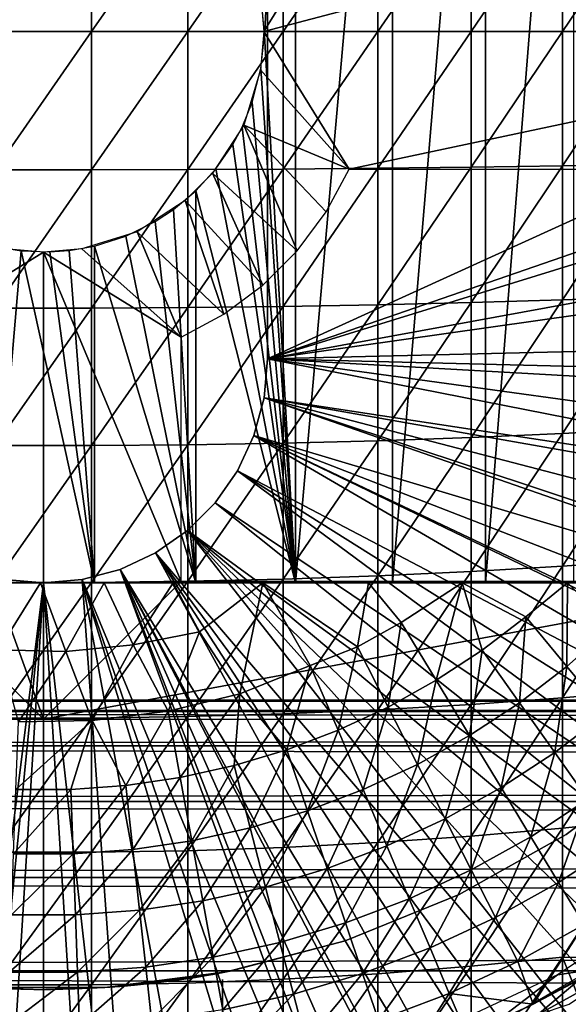
# Model space of a CAD drawing. Extents: x 0 to 448, y 0 to 1000.
# Drawn here: x 74 to 82, y 80 to 94 of the extents above; entities that cross this region are included whole.
import ezdxf

# ---------------------------------------------------------------- set-up
doc = ezdxf.new("R2010")
doc.units = 0
doc.header["$MEASUREMENT"] = 0

msp = doc.modelspace()

# ---------------------------------------------------------------- linework, layer by layer
for points in [[(77.62384, 102, 333.606995), (77.174973, 93.939857, 333.493622), (77.130867, 94.472847, 333.483185)], [(77.62384, 102, 333.606995), (77.62384, 86, 333.606995), (77.174973, 93.939857, 333.493622)], [(79.029648, 102, 334.068512), (79.029648, 86, 334.068512), (77.62384, 86, 333.606995)], [(79.029648, 102, 334.068512), (77.62384, 86, 333.606995), (77.62384, 102, 333.606995)], [(80.378899, 102, 334.675812), (80.378899, 86, 334.675812), (79.029648, 86, 334.068512)], [(80.378899, 102, 334.675812), (79.029648, 86, 334.068512), (79.029648, 102, 334.068512)], [(81.656517, 102, 335.422211), (81.656517, 86, 335.422211), (80.378899, 86, 334.675812)], [(81.656517, 102, 335.422211), (80.378899, 86, 334.675812), (80.378899, 102, 334.675812)], [(77.216003, 98.75, 281.06369), (77.216003, 98.75, 276.06369), (77.216003, 89.25, 281.06369)], [(77.216003, 89.25, 281.06369), (77.216003, 98.75, 276.06369), (77.216003, 89.25, 276.06369)], [(77.216003, 98.75, 276.06369), (90.926979, 95.500992, 276.06369), (77.216003, 89.25, 276.06369)], [(73.267181, 96.008202, 365.064789), (73.267181, 94, 365.109589), (74.664833, 96.008202, 365.064789)], [(74.664833, 96.008202, 365.064789), (73.267181, 94, 365.109589), (74.664833, 94, 365.109589)], [(74.664833, 96.008202, 365.064789), (74.664833, 94, 365.109589), (76.059639, 96.004242, 364.976105)], [(76.059639, 96.004242, 364.976105), (74.664833, 94, 365.109589), (76.059639, 94, 365.020905)], [(76.059639, 96.004242, 364.976105), (76.059639, 94, 365.020905), (77.446007, 95.996338, 364.799194)], [(77.446007, 95.996338, 364.799194), (76.059639, 94, 365.020905), (77.446007, 94, 364.843811)], [(77.117378, 94.555679, 345.120697), (77.166008, 94, 345.120697), (78.401001, 96, 345.120697)], [(78.401001, 96, 345.120697), (77.166008, 94, 345.120697), (84.782661, 96, 345.120697)], [(84.782661, 96, 345.120697), (77.166008, 94, 345.120697), (87.822411, 94, 345.120697)], [(77.446007, 95.996338, 364.799194), (77.446007, 94, 364.843811), (78.818352, 95.984512, 364.534607)], [(78.818352, 95.984512, 364.534607), (77.446007, 94, 364.843811), (78.818352, 94, 364.578888)], [(78.818352, 95.984512, 364.534607), (78.818352, 94, 364.578888), (80.171089, 95.968826, 364.183594)], [(80.171089, 95.968826, 364.183594), (78.818352, 94, 364.578888), (80.171089, 94, 364.227509)], [(80.171089, 95.968826, 364.183594), (80.171089, 94, 364.227509), (81.498787, 95.949341, 363.747406)], [(81.498787, 95.949341, 363.747406), (80.171089, 94, 364.227509), (81.498787, 94, 363.790894)], [(81.498787, 95.949341, 363.747406), (81.498787, 94, 363.790894), (82.796082, 95.926132, 363.227905)], [(82.796082, 95.926132, 363.227905), (81.498787, 94, 363.790894), (82.796082, 94, 363.270905)], [(77.216003, 89.25, 276.06369), (90.926979, 95.500992, 276.06369), (90.966003, 94, 276.06369)], [(73.267181, 94, 365.109589), (73.267181, 91.991798, 365.064789), (74.664833, 94, 365.109589)], [(74.664833, 94, 365.109589), (73.267181, 91.991798, 365.064789), (74.664833, 91.991798, 365.064789)], [(74.664833, 94, 365.109589), (74.664833, 91.991798, 365.064789), (76.059639, 94, 365.020905)], [(76.059639, 94, 365.020905), (74.664833, 91.991798, 365.064789), (76.059639, 91.995758, 364.976105)], [(76.059639, 94, 365.020905), (76.059639, 91.995758, 364.976105), (77.446007, 94, 364.843811)], [(77.446007, 94, 364.843811), (76.059639, 91.995758, 364.976105), (77.446007, 92.00367, 364.799194)], [(77.166008, 94, 345.120697), (77.117378, 93.444328, 345.120697), (78.401001, 92, 345.120697)], [(77.62384, 86, 333.606995), (77.120903, 93.464607, 333.480804), (77.174973, 93.939857, 333.493622)], [(77.166008, 94, 345.120697), (78.401001, 92, 345.120697), (87.822411, 94, 345.120697)], [(77.216003, 89.25, 276.06369), (90.966003, 94, 276.06369), (90.961639, 93.49688, 276.06369)], [(77.446007, 94, 364.843811), (77.446007, 92.00367, 364.799194), (78.818352, 94, 364.578888)], [(78.818352, 94, 364.578888), (77.446007, 92.00367, 364.799194), (78.818352, 92.015488, 364.534607)], [(87.822411, 94, 345.120697), (78.401001, 92, 345.120697), (84.782661, 92, 345.120697)], [(78.818352, 94, 364.578888), (78.818352, 92.015488, 364.534607), (80.171089, 94, 364.227509)], [(80.171089, 94, 364.227509), (78.818352, 92.015488, 364.534607), (80.171089, 92.031174, 364.183594)], [(80.171089, 94, 364.227509), (80.171089, 92.031174, 364.183594), (81.498787, 94, 363.790894)], [(81.498787, 94, 363.790894), (80.171089, 92.031174, 364.183594), (81.498787, 92.050659, 363.747406)], [(81.498787, 94, 363.790894), (81.498787, 92.050659, 363.747406), (82.796082, 94, 363.270905)], [(82.796082, 94, 363.270905), (81.498787, 92.050659, 363.747406), (82.796082, 92.073883, 363.227905)], [(78.401001, 92, 345.120697), (77.117378, 93.444328, 345.120697), (76.875679, 92.63958, 345.120697)], [(76.995453, 92.969223, 333.452393), (77.120903, 93.464607, 333.480804), (77.62384, 86, 333.606995)], [(90.878159, 91.751968, 276.06369), (77.216003, 89.25, 276.06369), (90.961639, 93.49688, 276.06369)], [(76.995453, 92.969223, 333.452393), (77.62384, 86, 333.606995), (76.849617, 92.612671, 333.420898)], [(77.645821, 90.817528, 345.120697), (76.875679, 92.63958, 345.120697), (76.417343, 91.943077, 345.120697)], [(76.849617, 92.612671, 333.420898), (77.62384, 86, 333.606995), (76.713173, 92.358948, 333.392914)], [(78.401001, 92, 345.120697), (76.875679, 92.63958, 345.120697), (78.066261, 91.381401, 345.120697)], [(78.066261, 91.381401, 345.120697), (76.875679, 92.63958, 345.120697), (77.645821, 90.817528, 345.120697)], [(77.62384, 86, 333.606995), (76.468781, 92.005981, 333.346191), (76.713173, 92.358948, 333.392914)], [(76.059639, 91.995758, 364.976105), (76.059639, 89.995522, 364.841888), (77.446007, 92.00367, 364.799194)], [(77.446007, 92.00367, 364.799194), (76.059639, 89.995522, 364.841888), (77.446007, 90.011322, 364.665497)], [(77.62384, 86, 333.606995), (76.177177, 91.686836, 333.296387), (76.468781, 92.005981, 333.346191)], [(77.446007, 92.00367, 364.799194), (77.446007, 90.011322, 364.665497), (78.818352, 92.015488, 364.534607)], [(78.818352, 92.015488, 364.534607), (77.446007, 90.011322, 364.665497), (78.818352, 90.034927, 364.401794)], [(78.818352, 92.015488, 364.534607), (78.818352, 90.034927, 364.401794), (80.171089, 92.031174, 364.183594)], [(80.171089, 92.031174, 364.183594), (78.818352, 90.034927, 364.401794), (80.171089, 90.066269, 364.051788)], [(80.171089, 92.031174, 364.183594), (80.171089, 90.066269, 364.051788), (81.498787, 92.050659, 363.747406)], [(81.498787, 92.050659, 363.747406), (80.171089, 90.066269, 364.051788), (81.498787, 90.105209, 363.616913)], [(81.498787, 92.050659, 363.747406), (81.498787, 90.105209, 363.616913), (82.796082, 92.073883, 363.227905)], [(82.796082, 92.073883, 363.227905), (81.498787, 90.105209, 363.616913), (82.796082, 90.151588, 363.098907)], [(73.267181, 91.991798, 365.064789), (73.267181, 89.987602, 364.930298), (74.664833, 91.991798, 365.064789)], [(74.664833, 91.991798, 365.064789), (73.267181, 89.987602, 364.930298), (74.664833, 89.987602, 364.930298)], [(74.664833, 91.991798, 365.064789), (74.664833, 89.987602, 364.930298), (76.059639, 91.995758, 364.976105)], [(76.059639, 91.995758, 364.976105), (74.664833, 89.987602, 364.930298), (76.059639, 89.995522, 364.841888)], [(77.148468, 90.320183, 345.120697), (76.417343, 91.943077, 345.120697), (76.022919, 91.54866, 345.120697)], [(77.645821, 90.817528, 345.120697), (76.417343, 91.943077, 345.120697), (77.148468, 90.320183, 345.120697)], [(90.827469, 91.180901, 276.06369), (77.216003, 89.25, 276.06369), (90.878159, 91.751968, 276.06369)], [(76.177177, 86, 333.296387), (75.853569, 91.416, 333.248596), (76.177177, 91.686836, 333.296387)], [(76.177177, 86, 333.296387), (76.177177, 91.686836, 333.296387), (77.62384, 86, 333.606995)], [(76.58461, 89.899742, 345.120697), (76.022919, 91.54866, 345.120697), (75.32798, 91.091568, 345.120697)], [(77.148468, 90.320183, 345.120697), (76.022919, 91.54866, 345.120697), (76.58461, 89.899742, 345.120697)], [(75.588837, 91.242027, 333.215088), (75.853569, 91.416, 333.248596), (76.177177, 86, 333.296387)], [(76.177177, 86, 333.296387), (75.159218, 91.030777, 333.171692), (75.588837, 91.242027, 333.215088)], [(90.827469, 91.180901, 276.06369), (90.620369, 89.568573, 276.06369), (77.216003, 89.25, 276.06369)], [(75.966003, 89.56501, 345.120697), (75.32798, 91.091568, 345.120697), (74.521683, 90.848618, 345.120697)], [(76.177177, 86, 333.296387), (74.705818, 90.886688, 333.140289), (75.159218, 91.030777, 333.171692)], [(76.58461, 89.899742, 345.120697), (75.32798, 91.091568, 345.120697), (75.966003, 89.56501, 345.120697)], [(73.226181, 86, 333.140289), (73.226181, 90.886688, 333.140289), (73.640968, 90.816551, 333.124512)], [(74.705818, 86, 333.140289), (74.337753, 90.821671, 333.125702), (74.705818, 90.886688, 333.140289)], [(74.705818, 86, 333.140289), (74.705818, 90.886688, 333.140289), (76.177177, 86, 333.296387)], [(73.966011, 90.800003, 345.120697), (73.410332, 90.848618, 345.120697), (71.966011, 89.56501, 345.120697)], [(73.966011, 90.800003, 345.120697), (71.966011, 89.56501, 345.120697), (73.966011, 84.019981, 345.120697)], [(73.226181, 86, 333.140289), (73.640968, 90.816551, 333.124512), (74.705818, 86, 333.140289)], [(74.705818, 86, 333.140289), (73.640968, 90.816551, 333.124512), (74.05835, 90.801331, 333.121002)], [(74.521683, 90.848618, 345.120697), (73.966011, 90.800003, 345.120697), (75.966003, 89.56501, 345.120697)], [(75.966003, 89.56501, 345.120697), (73.966011, 90.800003, 345.120697), (75.966003, 86.019981, 345.120697)], [(75.966003, 86.019981, 345.120697), (73.966011, 90.800003, 345.120697), (73.966011, 84.019981, 345.120697)], [(74.05835, 90.801331, 333.121002), (74.337753, 90.821671, 333.125702), (74.705818, 86, 333.140289)], [(81.498787, 90.105209, 363.616913), (81.498787, 88.167526, 363.399689), (82.796082, 90.151588, 363.098907)], [(82.796082, 90.151588, 363.098907), (81.498787, 88.167526, 363.399689), (82.796082, 88.236977, 362.884308)], [(76.059639, 89.995522, 364.841888), (76.059639, 88.003258, 364.618591), (77.446007, 90.011322, 364.665497)], [(77.446007, 90.011322, 364.665497), (76.059639, 88.003258, 364.618591), (77.446007, 88.026909, 364.443115)], [(77.446007, 90.011322, 364.665497), (77.446007, 88.026909, 364.443115), (78.818352, 90.034927, 364.401794)], [(78.818352, 90.034927, 364.401794), (77.446007, 88.026909, 364.443115), (78.818352, 88.062279, 364.180695)], [(78.818352, 90.034927, 364.401794), (78.818352, 88.062279, 364.180695), (80.171089, 90.066269, 364.051788)], [(80.171089, 90.066269, 364.051788), (78.818352, 88.062279, 364.180695), (80.171089, 88.109207, 363.832397)], [(80.171089, 90.066269, 364.051788), (80.171089, 88.109207, 363.832397), (81.498787, 90.105209, 363.616913)], [(81.498787, 90.105209, 363.616913), (80.171089, 88.109207, 363.832397), (81.498787, 88.167526, 363.399689)], [(73.267181, 89.987602, 364.930298), (73.267181, 87.991409, 364.706604), (74.664833, 89.987602, 364.930298)], [(74.664833, 89.987602, 364.930298), (73.267181, 87.991409, 364.706604), (74.664833, 87.991409, 364.706604)], [(74.664833, 89.987602, 364.930298), (74.664833, 87.991409, 364.706604), (76.059639, 89.995522, 364.841888)], [(76.059639, 89.995522, 364.841888), (74.664833, 87.991409, 364.706604), (76.059639, 88.003258, 364.618591)], [(73.966011, 84.019981, 345.120697), (71.966011, 89.56501, 345.120697), (71.966011, 86.019981, 345.120697)], [(77.216003, 89.25, 276.06369), (90.620369, 89.568573, 276.06369), (90.50959, 88.919197, 276.06369)], [(77.166634, 88.685638, 276.06369), (77.166634, 88.685638, 281.06369), (77.216003, 89.25, 276.06369)], [(77.216003, 89.25, 276.06369), (77.166634, 88.685638, 281.06369), (77.216003, 89.25, 281.06369)], [(77.216003, 89.25, 276.06369), (90.015129, 86.732841, 276.06369), (77.166634, 88.685638, 276.06369)], [(90.430412, 88.50457, 276.06369), (90.20118, 87.460892, 276.06369), (77.216003, 89.25, 276.06369)], [(77.216003, 89.25, 276.06369), (90.20118, 87.460892, 276.06369), (90.015129, 86.732841, 276.06369)], [(77.216003, 89.25, 276.06369), (90.50959, 88.919197, 276.06369), (90.430412, 88.50457, 276.06369)], [(77.019997, 88.138443, 276.06369), (77.019997, 88.138443, 281.06369), (77.166634, 88.685638, 276.06369)], [(77.166634, 88.685638, 276.06369), (77.019997, 88.138443, 281.06369), (77.166634, 88.685638, 281.06369)], [(77.166634, 88.685638, 276.06369), (89.288551, 84.465637, 276.06369), (77.019997, 88.138443, 276.06369)], [(77.166634, 88.685638, 276.06369), (90.015129, 86.732841, 276.06369), (89.933739, 86.438919, 276.06369)], [(77.166634, 88.685638, 276.06369), (89.933739, 86.438919, 276.06369), (89.629173, 85.440041, 276.06369)], [(89.629173, 85.440041, 276.06369), (89.353989, 84.643333, 276.06369), (77.166634, 88.685638, 276.06369)], [(77.166634, 88.685638, 276.06369), (89.353989, 84.643333, 276.06369), (89.288551, 84.465637, 276.06369)], [(80.171089, 88.109207, 363.832397), (80.171089, 86.163902, 363.525909), (81.498787, 88.167526, 363.399689)], [(81.498787, 88.167526, 363.399689), (80.171089, 86.163902, 363.525909), (81.498787, 86.24147, 363.096191)], [(81.498787, 88.167526, 363.399689), (81.498787, 86.24147, 363.096191), (82.796082, 88.236977, 362.884308)], [(82.796082, 88.236977, 362.884308), (81.498787, 86.24147, 363.096191), (82.796082, 86.333862, 362.584412)], [(74.664833, 87.991409, 364.706604), (74.664833, 86.007187, 364.39389), (76.059639, 88.003258, 364.618591)], [(76.059639, 88.003258, 364.618591), (74.664833, 86.007187, 364.39389), (76.059639, 86.022949, 364.30661)], [(76.059639, 88.003258, 364.618591), (76.059639, 86.022949, 364.30661), (77.446007, 88.026909, 364.443115)], [(77.446007, 88.026909, 364.443115), (76.059639, 86.022949, 364.30661), (77.446007, 86.05442, 364.132294)], [(76.780586, 87.625, 276.06369), (76.780586, 87.625, 281.06369), (77.019997, 88.138443, 276.06369)], [(77.019997, 88.138443, 276.06369), (76.780586, 87.625, 281.06369), (77.019997, 88.138443, 281.06369)], [(77.019997, 88.138443, 276.06369), (88.06102, 81.703171, 276.06369), (76.780586, 87.625, 276.06369)], [(77.019997, 88.138443, 276.06369), (89.288551, 84.465637, 276.06369), (88.912933, 83.517097, 276.06369)], [(77.019997, 88.138443, 276.06369), (88.912933, 83.517097, 276.06369), (88.538811, 82.671562, 276.06369)], [(88.538811, 82.671562, 276.06369), (88.503387, 82.59581, 276.06369), (77.019997, 88.138443, 276.06369)], [(77.019997, 88.138443, 276.06369), (88.503387, 82.59581, 276.06369), (88.06102, 81.703171, 276.06369)], [(77.446007, 88.026909, 364.443115), (77.446007, 86.05442, 364.132294), (78.818352, 88.062279, 364.180695)], [(78.818352, 88.062279, 364.180695), (77.446007, 86.05442, 364.132294), (78.818352, 86.101471, 363.871704)], [(78.818352, 88.062279, 364.180695), (78.818352, 86.101471, 363.871704), (80.171089, 88.109207, 363.832397)], [(80.171089, 88.109207, 363.832397), (78.818352, 86.101471, 363.871704), (80.171089, 86.163902, 363.525909)], [(73.267181, 87.991409, 364.706604), (73.267181, 86.007187, 364.39389), (74.664833, 87.991409, 364.706604)], [(74.664833, 87.991409, 364.706604), (73.267181, 86.007187, 364.39389), (74.664833, 86.007187, 364.39389)], [(76.45565, 87.160942, 276.06369), (76.45565, 87.160942, 281.06369), (76.780586, 87.625, 276.06369)], [(76.780586, 87.625, 276.06369), (76.45565, 87.160942, 281.06369), (76.780586, 87.625, 281.06369)], [(76.780586, 87.625, 276.06369), (87.082001, 80.009338, 276.06369), (76.45565, 87.160942, 276.06369)], [(76.780586, 87.625, 276.06369), (88.06102, 81.703171, 276.06369), (87.584579, 80.836617, 276.06369)], [(76.780586, 87.625, 276.06369), (87.584579, 80.836617, 276.06369), (87.082001, 80.009338, 276.06369)], [(76.055061, 86.760361, 276.06369), (76.055061, 86.760361, 281.06369), (76.45565, 87.160942, 276.06369)], [(76.45565, 87.160942, 276.06369), (76.055061, 86.760361, 281.06369), (76.45565, 87.160942, 281.06369)], [(76.45565, 87.160942, 276.06369), (86.507347, 79.153954, 276.06369), (76.055061, 86.760361, 276.06369)], [(76.45565, 87.160942, 276.06369), (87.082001, 80.009338, 276.06369), (86.507347, 79.153954, 276.06369)], [(75.591003, 86.435417, 276.06369), (75.591003, 86.435417, 281.06369), (76.055061, 86.760361, 276.06369)], [(76.055061, 86.760361, 276.06369), (75.591003, 86.435417, 281.06369), (76.055061, 86.760361, 281.06369)], [(84.178726, 76.41581, 276.06369), (75.591003, 86.435417, 276.06369), (76.055061, 86.760361, 276.06369)], [(76.055061, 86.760361, 276.06369), (86.507347, 79.153954, 276.06369), (85.984467, 78.446701, 276.06369)], [(76.055061, 86.760361, 276.06369), (85.984467, 78.446701, 276.06369), (85.43795, 77.77002, 276.06369)], [(84.178726, 76.41581, 276.06369), (76.055061, 86.760361, 276.06369), (84.77697, 77.02636, 276.06369)], [(84.77697, 77.02636, 276.06369), (76.055061, 86.760361, 276.06369), (85.43795, 77.77002, 276.06369)], [(75.07756, 86.195999, 276.06369), (75.07756, 86.195999, 281.06369), (75.591003, 86.435417, 276.06369)], [(75.591003, 86.435417, 276.06369), (75.07756, 86.195999, 281.06369), (75.591003, 86.435417, 281.06369)], [(75.591003, 86.435417, 276.06369), (82.066429, 74.656921, 276.06369), (75.07756, 86.195999, 276.06369)], [(83.468109, 75.759399, 276.06369), (75.591003, 86.435417, 276.06369), (84.178726, 76.41581, 276.06369)], [(83.468109, 75.759399, 276.06369), (82.847893, 75.241928, 276.06369), (75.591003, 86.435417, 276.06369)], [(75.591003, 86.435417, 276.06369), (82.847893, 75.241928, 276.06369), (82.066429, 74.656921, 276.06369)], [(81.498787, 86.24147, 363.096191), (81.498787, 84.330879, 362.707001), (82.796082, 86.333862, 362.584412)], [(82.796082, 86.333862, 362.584412), (81.498787, 84.330879, 362.707001), (82.796082, 84.446007, 362.19989)], [(74.530357, 86.04937, 276.06369), (74.530357, 86.04937, 281.06369), (75.07756, 86.195999, 276.06369)], [(75.07756, 86.195999, 276.06369), (74.530357, 86.04937, 281.06369), (75.07756, 86.195999, 281.06369)], [(75.07756, 86.195999, 276.06369), (79.808647, 73.335869, 276.06369), (74.530357, 86.04937, 276.06369)], [(75.07756, 86.195999, 276.06369), (82.066429, 74.656921, 276.06369), (81.459579, 74.250351, 276.06369)], [(75.07756, 86.195999, 276.06369), (81.459579, 74.250351, 276.06369), (81.333473, 74.17083, 276.06369)], [(81.333473, 74.17083, 276.06369), (80.580521, 73.730011, 276.06369), (75.07756, 86.195999, 276.06369)], [(75.07756, 86.195999, 276.06369), (80.580521, 73.730011, 276.06369), (80.025543, 73.44091, 276.06369)], [(75.07756, 86.195999, 276.06369), (80.025543, 73.44091, 276.06369), (79.808647, 73.335869, 276.06369)], [(78.818352, 86.101471, 363.871704), (78.818352, 84.156403, 363.475494), (80.171089, 86.163902, 363.525909)], [(80.171089, 86.163902, 363.525909), (78.818352, 84.156403, 363.475494), (80.171089, 84.2342, 363.132812)], [(80.171089, 86.163902, 363.525909), (80.171089, 84.2342, 363.132812), (81.498787, 86.24147, 363.096191)], [(81.498787, 86.24147, 363.096191), (80.171089, 84.2342, 363.132812), (81.498787, 84.330879, 362.707001)], [(73.966011, 84.019981, 345.120697), (71.966011, 86.019981, 345.120697), (61.716961, 84.019981, 345.120697)], [(73.966011, 86, 276.06369), (72.228889, 72.11367, 276.06369), (73.401642, 86.04937, 276.06369)], [(73.267181, 86.007187, 364.39389), (73.267181, 84.038902, 363.993011), (74.664833, 86.007187, 364.39389)], [(74.664833, 86.007187, 364.39389), (73.267181, 84.038902, 363.993011), (74.664833, 84.038902, 363.993011)], [(73.401642, 86.04937, 276.06369), (73.401642, 86.04937, 281.06369), (73.966011, 86, 276.06369)], [(73.966011, 86, 276.06369), (73.401642, 86.04937, 281.06369), (73.966011, 86, 281.06369)], [(73.966011, 86, 276.06369), (73.966011, 86, 281.06369), (74.530357, 86.04937, 276.06369)], [(74.530357, 86.04937, 276.06369), (73.966011, 86, 281.06369), (74.530357, 86.04937, 281.06369)], [(74.530357, 86.04937, 276.06369), (75.52932, 72.091972, 276.06369), (73.966011, 86, 276.06369)], [(75.966003, 86.019981, 345.120697), (73.966011, 84.019981, 345.120697), (84.782661, 86.019981, 345.120697)], [(84.782661, 86.019981, 345.120697), (73.966011, 84.019981, 345.120697), (86.21505, 84.019981, 345.120697)], [(74.530357, 86.04937, 276.06369), (79.808647, 73.335869, 276.06369), (79.018951, 72.989769, 276.06369)], [(79.018951, 72.989769, 276.06369), (78.554993, 72.812263, 276.06369), (74.530357, 86.04937, 276.06369)], [(74.530357, 86.04937, 276.06369), (78.554993, 72.812263, 276.06369), (77.054657, 72.362892, 276.06369)], [(74.530357, 86.04937, 276.06369), (77.054657, 72.362892, 276.06369), (75.52932, 72.091972, 276.06369)], [(74.664833, 86.007187, 364.39389), (74.664833, 84.038902, 363.993011), (76.059639, 86.022949, 364.30661)], [(76.059639, 86.022949, 364.30661), (74.664833, 84.038902, 363.993011), (76.059639, 84.058548, 363.906494)], [(76.059639, 86.022949, 364.30661), (76.059639, 84.058548, 363.906494), (77.446007, 86.05442, 364.132294)], [(77.446007, 86.05442, 364.132294), (76.059639, 84.058548, 363.906494), (77.446007, 84.097771, 363.733704)], [(77.446007, 86.05442, 364.132294), (77.446007, 84.097771, 363.733704), (78.818352, 86.101471, 363.871704)], [(78.818352, 86.101471, 363.871704), (77.446007, 84.097771, 363.733704), (78.818352, 84.156403, 363.475494)], [(73.966011, 86, 276.06369), (72.576569, 72.072571, 276.06369), (72.228889, 72.11367, 276.06369)], [(73.091751, 72.028648, 276.06369), (72.576569, 72.072571, 276.06369), (73.966011, 86, 276.06369)], [(73.086456, 86, 330.463104), (73.226181, 86, 333.140289), (73.923309, 86, 330.435608)], [(73.31369, 85.027832, 330.958496), (73.086456, 86, 330.463104), (73.923309, 86, 330.435608)], [(73.966011, 86, 276.06369), (73.966011, 72, 276.06369), (73.091751, 72.028648, 276.06369)], [(73.923309, 86, 330.435608), (73.226181, 86, 333.140289), (74.705818, 86, 333.140289)], [(73.31369, 85.027832, 330.958496), (73.923309, 86, 330.435608), (74.292587, 85.00415, 330.958496)], [(74.705818, 86, 333.140289), (74.845551, 86, 330.463104), (73.923309, 86, 330.435608)], [(74.292587, 85.00415, 330.958496), (73.923309, 86, 330.435608), (74.845551, 86, 330.463104)], [(73.966011, 86, 276.06369), (75.52932, 72.091972, 276.06369), (74.840263, 72.028648, 276.06369)], [(73.966011, 86, 276.06369), (74.840263, 72.028648, 276.06369), (73.966011, 72, 276.06369)], [(74.292587, 85.00415, 330.958496), (74.845551, 86, 330.463104), (75.267181, 85.098747, 330.958496)], [(75.846207, 86, 330.539795), (74.845551, 86, 330.463104), (74.705818, 86, 333.140289)], [(76.177177, 86, 333.296387), (75.846207, 86, 330.539795), (74.705818, 86, 333.140289)], [(75.267181, 85.098747, 330.958496), (74.845551, 86, 330.463104), (75.846207, 86, 330.539795)], [(75.267181, 85.098747, 330.958496), (75.846207, 86, 330.539795), (76.228104, 85.287079, 330.958496)], [(77.148354, 85.999977, 330.716125), (75.846207, 86, 330.539795), (76.177177, 86, 333.296387)], [(76.228104, 85.287079, 330.958496), (75.846207, 86, 330.539795), (77.148354, 85.999977, 330.716125)], [(77.62384, 86, 333.606995), (77.148354, 85.999977, 330.716125), (76.177177, 86, 333.296387)], [(76.815666, 84.390091, 331.567291), (76.228104, 85.287079, 330.958496), (77.148354, 85.999977, 330.716125)], [(76.815666, 84.390091, 331.567291), (77.148354, 85.999977, 330.716125), (77.834389, 84.800171, 331.543152)], [(78.684029, 86, 331.121002), (77.148354, 85.999977, 330.716125), (77.62384, 86, 333.606995)], [(78.521301, 85.0709, 331.571808), (77.148354, 85.999977, 330.716125), (78.684029, 86, 331.121002)], [(77.834389, 84.800171, 331.543152), (77.148354, 85.999977, 330.716125), (78.521301, 85.0709, 331.571808)], [(79.029648, 86, 334.068512), (80.040543, 86.000008, 331.574127), (77.62384, 86, 333.606995)], [(77.62384, 86, 333.606995), (80.040543, 86.000008, 331.574127), (78.684029, 86, 331.121002)], [(78.521301, 85.0709, 331.571808), (78.684029, 86, 331.121002), (79.156769, 85.424721, 331.571808)], [(79.156769, 85.424721, 331.571808), (78.684029, 86, 331.121002), (80.040543, 86.000008, 331.574127)], [(80.040543, 86.000008, 331.574127), (79.029648, 86, 334.068512), (80.378899, 86, 334.675812)], [(79.664528, 84.585892, 332.249603), (79.156769, 85.424721, 331.571808), (80.040543, 86.000008, 331.574127)], [(79.664528, 84.585892, 332.249603), (80.040543, 86.000008, 331.574127), (80.332161, 85.02388, 332.249603)], [(80.040543, 86.000008, 331.574127), (80.378899, 86, 334.675812), (81.567596, 86, 332.272766)], [(80.332161, 85.02388, 332.249603), (80.040543, 86.000008, 331.574127), (80.966293, 85.50914, 332.249603)], [(80.966293, 85.50914, 332.249603), (80.040543, 86.000008, 331.574127), (81.567596, 86, 332.272766)], [(81.567596, 86, 332.272766), (80.378899, 86, 334.675812), (81.656517, 86, 335.422211)], [(81.560982, 84.787819, 332.989105), (80.966293, 85.50914, 332.249603), (81.567596, 86, 332.272766)], [(81.560982, 84.787819, 332.989105), (81.567596, 86, 332.272766), (82.208977, 85.362801, 332.989105)], [(81.656517, 86, 335.422211), (82.900047, 85.999985, 333.032104), (81.567596, 86, 332.272766)], [(82.208977, 85.362801, 332.989105), (81.567596, 86, 332.272766), (82.900047, 85.999985, 333.032104)], [(80.872978, 84.261337, 332.989105), (80.332161, 85.02388, 332.249603), (80.966293, 85.50914, 332.249603)], [(80.872978, 84.261337, 332.989105), (80.966293, 85.50914, 332.249603), (81.560982, 84.787819, 332.989105)], [(75.774788, 84.140602, 331.571808), (75.267181, 85.098747, 330.958496), (76.228104, 85.287079, 330.958496)], [(75.774788, 84.140602, 331.571808), (76.228104, 85.287079, 330.958496), (76.815666, 84.390091, 331.567291)], [(78.966888, 84.197456, 332.249603), (78.521301, 85.0709, 331.571808), (79.156769, 85.424721, 331.571808)], [(78.966888, 84.197456, 332.249603), (79.156769, 85.424721, 331.571808), (79.664528, 84.585892, 332.249603)], [(82.208977, 85.362801, 332.989105), (82.124138, 84.104752, 333.787415), (81.560982, 84.787819, 332.989105)], [(73.602333, 83.982658, 331.571808), (73.31369, 85.027832, 330.958496), (74.292587, 85.00415, 330.958496)], [(73.602333, 83.982658, 331.571808), (74.292587, 85.00415, 330.958496), (74.67247, 84.001549, 331.5672)], [(74.67247, 84.001549, 331.5672), (74.292587, 85.00415, 330.958496), (75.267181, 85.098747, 330.958496)], [(74.67247, 84.001549, 331.5672), (75.267181, 85.098747, 330.958496), (75.774788, 84.140602, 331.571808)], [(78.242912, 83.860641, 332.249603), (77.834389, 84.800171, 331.543152), (78.521301, 85.0709, 331.571808)], [(78.242912, 83.860641, 332.249603), (78.521301, 85.0709, 331.571808), (78.966888, 84.197456, 332.249603)], [(80.148643, 83.78614, 332.989105), (79.664528, 84.585892, 332.249603), (80.332161, 85.02388, 332.249603)], [(80.148643, 83.78614, 332.989105), (80.332161, 85.02388, 332.249603), (80.872978, 84.261337, 332.989105)], [(77.496422, 83.577202, 332.249603), (76.815666, 84.390091, 331.567291), (77.834389, 84.800171, 331.543152)], [(77.496422, 83.577202, 332.249603), (77.834389, 84.800171, 331.543152), (78.242912, 83.860641, 332.249603)], [(81.560982, 84.787819, 332.989105), (81.385139, 83.53923, 333.787415), (80.872978, 84.261337, 332.989105)], [(81.560982, 84.787819, 332.989105), (82.124138, 84.104752, 333.787415), (81.385139, 83.53923, 333.787415)], [(79.391731, 83.364708, 332.989105), (78.966888, 84.197456, 332.249603), (79.664528, 84.585892, 332.249603)], [(79.391731, 83.364708, 332.989105), (79.664528, 84.585892, 332.249603), (80.148643, 83.78614, 332.989105)], [(81.498787, 84.330879, 362.707001), (81.498787, 82.43956, 362.233002), (82.796082, 84.446007, 362.19989)], [(82.796082, 84.446007, 362.19989), (81.498787, 82.43956, 362.233002), (82.796082, 82.577217, 361.731506)], [(40.000011, 84.132889, 348.973785), (407.865997, 84.132889, 348.973785), (407.865997, 84.300003, 347.06369)], [(40.000011, 84.132889, 348.973785), (407.865997, 84.300003, 347.06369), (40.000011, 84.300003, 347.06369)], [(40.000011, 84.300003, 347.06369), (407.865997, 84.300003, 347.06369), (407.865997, 84.132889, 345.153503)], [(40.000011, 84.300003, 347.06369), (407.865997, 84.132889, 345.153503), (40.000011, 84.132889, 345.153503)], [(75.951729, 83.176147, 332.249603), (75.774788, 84.140602, 331.571808), (76.815666, 84.390091, 331.567291)], [(75.951729, 83.176147, 332.249603), (76.815666, 84.390091, 331.567291), (76.731354, 83.34864, 332.249603)], [(76.731354, 83.34864, 332.249603), (76.815666, 84.390091, 331.567291), (77.496422, 83.577202, 332.249603)], [(80.171089, 84.2342, 363.132812), (80.171089, 82.323982, 362.653992), (81.498787, 84.330879, 362.707001)], [(81.498787, 84.330879, 362.707001), (80.171089, 82.323982, 362.653992), (81.498787, 82.43956, 362.233002)], [(77.446007, 84.097771, 363.733704), (77.446007, 82.160851, 363.248291), (78.818352, 84.156403, 363.475494)], [(78.818352, 84.156403, 363.475494), (77.446007, 82.160851, 363.248291), (78.818352, 82.230957, 362.992889)], [(78.606247, 82.999268, 332.989105), (78.242912, 83.860641, 332.249603), (78.966888, 84.197456, 332.249603)], [(78.606247, 82.999268, 332.989105), (78.966888, 84.197456, 332.249603), (79.391731, 83.364708, 332.989105)], [(78.818352, 84.156403, 363.475494), (78.818352, 82.230957, 362.992889), (80.171089, 84.2342, 363.132812)], [(80.171089, 84.2342, 363.132812), (78.818352, 82.230957, 362.992889), (80.171089, 82.323982, 362.653992)], [(80.872978, 84.261337, 332.989105), (80.607071, 83.028793, 333.787415), (80.148643, 83.78614, 332.989105)], [(80.872978, 84.261337, 332.989105), (81.385139, 83.53923, 333.787415), (80.607071, 83.028793, 333.787415)], [(40.000011, 83.63662, 350.825897), (407.865997, 83.63662, 350.825897), (407.865997, 84.132889, 348.973785)], [(40.000011, 83.63662, 350.825897), (407.865997, 84.132889, 348.973785), (40.000011, 84.132889, 348.973785)], [(40.000011, 84.132889, 345.153503), (407.865997, 84.132889, 345.153503), (407.865997, 83.63662, 343.301392)], [(40.000011, 84.132889, 345.153503), (407.865997, 83.63662, 343.301392), (40.000011, 83.63662, 343.301392)], [(73.267181, 84.038902, 363.993011), (73.267181, 82.090469, 363.504608), (74.664833, 84.038902, 363.993011)], [(74.664833, 84.038902, 363.993011), (73.267181, 82.090469, 363.504608), (74.664833, 82.090469, 363.504608)], [(73.566757, 83.002762, 332.249603), (73.602333, 83.982658, 331.571808), (74.67247, 84.001549, 331.5672)], [(73.566757, 83.002762, 332.249603), (74.67247, 84.001549, 331.5672), (74.365242, 83.002762, 332.249603)], [(74.365242, 83.002762, 332.249603), (74.67247, 84.001549, 331.5672), (75.161636, 83.060661, 332.249603)], [(74.664833, 84.038902, 363.993011), (74.664833, 82.090469, 363.504608), (76.059639, 84.058548, 363.906494)], [(76.059639, 84.058548, 363.906494), (74.664833, 82.090469, 363.504608), (76.059639, 82.11396, 363.419098)], [(75.161636, 83.060661, 332.249603), (74.67247, 84.001549, 331.5672), (75.774788, 84.140602, 331.571808)], [(75.161636, 83.060661, 332.249603), (75.774788, 84.140602, 331.571808), (75.951729, 83.176147, 332.249603)], [(76.059639, 84.058548, 363.906494), (76.059639, 82.11396, 363.419098), (77.446007, 84.097771, 363.733704)], [(77.446007, 84.097771, 363.733704), (76.059639, 82.11396, 363.419098), (77.446007, 82.160851, 363.248291)], [(81.86647, 82.86055, 334.6409), (81.385139, 83.53923, 333.787415), (82.124138, 84.104752, 333.787415)], [(77.796349, 82.691757, 332.989105), (77.496422, 83.577202, 332.249603), (78.242912, 83.860641, 332.249603)], [(77.796349, 82.691757, 332.989105), (78.242912, 83.860641, 332.249603), (78.606247, 82.999268, 332.989105)], [(80.148643, 83.78614, 332.989105), (79.794029, 82.576111, 333.787415), (79.391731, 83.364708, 332.989105)], [(80.148643, 83.78614, 332.989105), (80.607071, 83.028793, 333.787415), (79.794029, 82.576111, 333.787415)], [(40.000011, 82.826279, 352.56369), (407.865997, 82.826279, 352.56369), (407.865997, 83.63662, 350.825897)], [(40.000011, 82.826279, 352.56369), (407.865997, 83.63662, 350.825897), (40.000011, 83.63662, 350.825897)], [(40.000011, 83.63662, 343.301392), (407.865997, 83.63662, 343.301392), (407.865997, 82.826279, 341.56369)], [(40.000011, 83.63662, 343.301392), (407.865997, 82.826279, 341.56369), (40.000011, 82.826279, 341.56369)], [(76.966293, 82.443779, 332.989105), (76.731354, 83.34864, 332.249603), (77.496422, 83.577202, 332.249603)], [(76.966293, 82.443779, 332.989105), (77.496422, 83.577202, 332.249603), (77.796349, 82.691757, 332.989105)], [(81.037941, 82.316994, 334.6409), (80.607071, 83.028793, 333.787415), (81.385139, 83.53923, 333.787415)], [(81.037941, 82.316994, 334.6409), (81.385139, 83.53923, 333.787415), (81.86647, 82.86055, 334.6409)], [(76.120407, 82.256638, 332.989105), (75.951729, 83.176147, 332.249603), (76.731354, 83.34864, 332.249603)], [(76.120407, 82.256638, 332.989105), (76.731354, 83.34864, 332.249603), (76.966293, 82.443779, 332.989105)], [(79.391731, 83.364708, 332.989105), (78.950317, 82.183578, 333.787415), (78.606247, 82.999268, 332.989105)], [(79.391731, 83.364708, 332.989105), (79.794029, 82.576111, 333.787415), (78.950317, 82.183578, 333.787415)], [(81.548943, 82.350571, 334.912506), (81.548943, 82.350571, 290.120697), (82.976387, 83.415901, 290.120697)], [(81.548943, 82.350571, 334.912506), (82.976387, 83.415901, 290.120697), (82.976387, 83.415901, 334.912506)], [(75.263199, 82.13134, 332.989105), (75.161636, 83.060661, 332.249603), (75.951729, 83.176147, 332.249603)], [(75.263199, 82.13134, 332.989105), (75.951729, 83.176147, 332.249603), (76.120407, 82.256638, 332.989105)], [(73.532852, 82.06852, 332.989105), (73.566757, 83.002762, 332.249603), (74.365242, 83.002762, 332.249603)], [(73.532852, 82.06852, 332.989105), (74.365242, 83.002762, 332.249603), (74.399162, 82.06852, 332.989105)], [(74.399162, 82.06852, 332.989105), (74.365242, 83.002762, 332.249603), (75.161636, 83.060661, 332.249603)], [(74.399162, 82.06852, 332.989105), (75.161636, 83.060661, 332.249603), (75.263199, 82.13134, 332.989105)], [(80.17215, 81.834953, 334.6409), (79.794029, 82.576111, 333.787415), (80.607071, 83.028793, 333.787415)], [(80.17215, 81.834953, 334.6409), (80.607071, 83.028793, 333.787415), (81.037941, 82.316994, 334.6409)], [(78.606247, 82.999268, 332.989105), (78.080368, 81.853271, 333.787415), (77.796349, 82.691757, 332.989105)], [(78.606247, 82.999268, 332.989105), (78.950317, 82.183578, 333.787415), (78.080368, 81.853271, 333.787415)], [(81.439438, 81.653702, 335.546295), (81.037941, 82.316994, 334.6409), (81.86647, 82.86055, 334.6409)], [(81.439438, 81.653702, 335.546295), (81.86647, 82.86055, 334.6409), (82.31501, 82.228119, 335.546295)], [(40.000011, 81.726486, 354.134399), (407.865997, 81.726486, 354.134399), (407.865997, 82.826279, 352.56369)], [(40.000011, 81.726486, 354.134399), (407.865997, 82.826279, 352.56369), (40.000011, 82.826279, 352.56369)], [(40.000011, 82.826279, 341.56369), (407.865997, 82.826279, 341.56369), (407.865997, 81.726486, 339.993011)], [(40.000011, 82.826279, 341.56369), (407.865997, 81.726486, 339.993011), (40.000011, 81.726486, 339.993011)], [(77.796349, 82.691757, 332.989105), (77.188751, 81.586899, 333.787415), (76.966293, 82.443779, 332.989105)], [(77.796349, 82.691757, 332.989105), (78.080368, 81.853271, 333.787415), (77.188751, 81.586899, 333.787415)], [(79.273697, 81.416946, 334.6409), (78.950317, 82.183578, 333.787415), (79.794029, 82.576111, 333.787415)], [(79.273697, 81.416946, 334.6409), (79.794029, 82.576111, 333.787415), (80.17215, 81.834953, 334.6409)], [(81.498787, 82.43956, 362.233002), (81.498787, 80.571289, 361.674988), (82.796082, 82.577217, 361.731506)], [(82.796082, 82.577217, 361.731506), (81.498787, 80.571289, 361.674988), (82.853958, 80.541794, 361.096649)], [(76.966293, 82.443779, 332.989105), (76.280159, 81.385887, 333.787415), (76.120407, 82.256638, 332.989105)], [(76.966293, 82.443779, 332.989105), (77.188751, 81.586899, 333.787415), (76.280159, 81.385887, 333.787415)], [(80.171089, 82.323982, 362.653992), (80.171089, 80.437027, 362.090393), (81.498787, 82.43956, 362.233002)], [(81.498787, 82.43956, 362.233002), (80.171089, 80.437027, 362.090393), (81.498787, 80.571289, 361.674988)], [(78.818352, 82.230957, 362.992889), (78.818352, 80.328972, 362.424805), (80.171089, 82.323982, 362.653992)], [(80.171089, 82.323982, 362.653992), (78.818352, 80.328972, 362.424805), (80.171089, 80.437027, 362.090393)], [(79.996986, 81.476532, 334.912506), (79.996986, 81.476532, 290.120697), (81.548943, 82.350571, 290.120697)], [(79.996986, 81.476532, 334.912506), (81.548943, 82.350571, 290.120697), (81.548943, 82.350571, 334.912506)], [(80.524498, 81.144279, 335.546295), (80.17215, 81.834953, 334.6409), (81.037941, 82.316994, 334.6409)], [(80.524498, 81.144279, 335.546295), (81.037941, 82.316994, 334.6409), (81.439438, 81.653702, 335.546295)], [(76.120407, 82.256638, 332.989105), (75.35939, 81.251289, 333.787415), (75.263199, 82.13134, 332.989105)], [(76.120407, 82.256638, 332.989105), (76.280159, 81.385887, 333.787415), (75.35939, 81.251289, 333.787415)], [(76.059639, 82.11396, 363.419098), (76.059639, 80.193069, 362.845306), (77.446007, 82.160851, 363.248291)], [(77.446007, 82.160851, 363.248291), (76.059639, 80.193069, 362.845306), (77.446007, 80.247543, 362.676788)], [(77.446007, 82.160851, 363.248291), (77.446007, 80.247543, 362.676788), (78.818352, 82.230957, 362.992889)], [(78.818352, 82.230957, 362.992889), (77.446007, 80.247543, 362.676788), (78.818352, 80.328972, 362.424805)], [(78.347298, 81.065201, 334.6409), (78.080368, 81.853271, 333.787415), (78.950317, 82.183578, 333.787415)], [(78.347298, 81.065201, 334.6409), (78.950317, 82.183578, 333.787415), (79.273697, 81.416946, 334.6409)], [(81.809914, 81.041656, 336.499786), (81.439438, 81.653702, 335.546295), (82.31501, 82.228119, 335.546295)], [(73.267181, 82.090469, 363.504608), (73.267181, 80.165779, 362.92981), (74.664833, 82.090469, 363.504608)], [(74.664833, 82.090469, 363.504608), (73.267181, 80.165779, 362.92981), (74.664833, 80.165779, 362.92981)], [(74.399162, 82.06852, 332.989105), (74.43129, 81.183807, 333.787415), (73.500717, 81.183807, 333.787415)], [(74.399162, 82.06852, 332.989105), (73.500717, 81.183807, 333.787415), (73.532852, 82.06852, 332.989105)], [(75.263199, 82.13134, 332.989105), (74.43129, 81.183807, 333.787415), (74.399162, 82.06852, 332.989105)], [(75.263199, 82.13134, 332.989105), (75.35939, 81.251289, 333.787415), (74.43129, 81.183807, 333.787415)], [(74.664833, 82.090469, 363.504608), (74.664833, 80.165779, 362.92981), (76.059639, 82.11396, 363.419098)], [(76.059639, 82.11396, 363.419098), (74.664833, 80.165779, 362.92981), (76.059639, 80.193069, 362.845306)], [(40.000011, 80.370659, 355.490204), (407.865997, 80.370659, 355.490204), (407.865997, 81.726486, 354.134399)], [(40.000011, 80.370659, 355.490204), (407.865997, 81.726486, 354.134399), (40.000011, 81.726486, 354.134399)], [(40.000011, 81.726486, 339.993011), (407.865997, 81.726486, 339.993011), (407.865997, 80.370659, 338.637207)], [(40.000011, 81.726486, 339.993011), (407.865997, 80.370659, 338.637207), (40.000011, 80.370659, 338.637207)], [(77.397842, 80.781548, 334.6409), (77.188751, 81.586899, 333.787415), (78.080368, 81.853271, 333.787415)], [(77.397842, 80.781548, 334.6409), (78.080368, 81.853271, 333.787415), (78.347298, 81.065201, 334.6409)], [(79.575027, 80.702553, 335.546295), (79.273697, 81.416946, 334.6409), (80.17215, 81.834953, 334.6409)], [(79.575027, 80.702553, 335.546295), (80.17215, 81.834953, 334.6409), (80.524498, 81.144279, 335.546295)], [(81.423607, 80.310432, 326.067047), (81.911171, 80.386856, 326.024292), (83.667381, 81.805786, 326.069092)], [(76.430313, 80.567497, 334.6409), (76.280159, 81.385887, 333.787415), (77.188751, 81.586899, 333.787415)], [(76.430313, 80.567497, 334.6409), (77.188751, 81.586899, 333.787415), (77.397842, 80.781548, 334.6409)], [(80.849617, 80.507004, 336.499786), (80.524498, 81.144279, 335.546295), (81.439438, 81.653702, 335.546295)], [(80.849617, 80.507004, 336.499786), (81.439438, 81.653702, 335.546295), (81.809914, 81.041656, 336.499786)], [(78.346008, 80.808128, 334.912506), (78.346008, 80.808128, 290.120697), (79.996986, 81.476532, 290.120697)], [(78.346008, 80.808128, 334.912506), (79.996986, 81.476532, 290.120697), (79.996986, 81.476532, 334.912506)], [(75.449791, 80.424171, 334.6409), (75.35939, 81.251289, 333.787415), (76.280159, 81.385887, 333.787415)], [(75.449791, 80.424171, 334.6409), (76.280159, 81.385887, 333.787415), (76.430313, 80.567497, 334.6409)], [(78.596039, 80.330841, 335.546295), (78.347298, 81.065201, 334.6409), (79.273697, 81.416946, 334.6409)], [(78.596039, 80.330841, 335.546295), (79.273697, 81.416946, 334.6409), (79.575027, 80.702553, 335.546295)], [(73.470528, 80.35231, 334.6409), (73.500717, 81.183807, 333.787415), (74.43129, 81.183807, 333.787415)], [(73.470528, 80.35231, 334.6409), (74.43129, 81.183807, 333.787415), (74.461479, 80.35231, 334.6409)], [(74.461479, 80.35231, 334.6409), (74.43129, 81.183807, 333.787415), (75.35939, 81.251289, 333.787415)], [(74.461479, 80.35231, 334.6409), (75.35939, 81.251289, 333.787415), (75.449791, 80.424171, 334.6409)], [(79.853088, 80.043373, 336.499786), (79.575027, 80.702553, 335.546295), (80.524498, 81.144279, 335.546295)], [(79.853088, 80.043373, 336.499786), (80.524498, 81.144279, 335.546295), (80.849617, 80.507004, 336.499786)], [(77.592667, 80.03109, 335.546295), (77.397842, 80.781548, 334.6409), (78.347298, 81.065201, 334.6409)], [(77.592667, 80.03109, 335.546295), (78.347298, 81.065201, 334.6409), (78.596039, 80.330841, 335.546295)], [(81.809914, 81.041656, 336.499786), (81.072884, 79.885338, 337.496887), (80.849617, 80.507004, 336.499786)], [(81.809914, 81.041656, 336.499786), (82.14782, 80.483429, 337.497314), (81.072884, 79.885338, 337.496887)], [(76.570213, 79.804878, 335.546295), (76.430313, 80.567497, 334.6409), (77.397842, 80.781548, 334.6409)], [(76.570213, 79.804878, 335.546295), (77.397842, 80.781548, 334.6409), (77.592667, 80.03109, 335.546295)], [(76.663391, 80.364227, 300.739502), (78.346008, 80.808128, 334.912506), (76.623108, 80.356331, 301.100098)], [(76.623108, 80.356331, 301.100098), (78.346008, 80.808128, 334.912506), (76.623108, 80.356331, 334.912506)], [(78.346008, 80.808128, 290.120697), (76.655212, 80.362617, 300.379608), (76.623108, 80.356331, 300.141388)], [(78.346008, 80.808128, 290.120697), (76.623108, 80.356331, 300.141388), (76.623108, 80.356331, 290.120697)], [(76.663391, 80.364227, 300.739502), (76.655212, 80.362617, 300.379608), (78.346008, 80.808128, 290.120697)], [(76.663391, 80.364227, 300.739502), (78.346008, 80.808128, 290.120697), (78.346008, 80.808128, 334.912506)], [(78.825562, 79.653221, 336.499786), (78.596039, 80.330841, 335.546295), (79.575027, 80.702553, 335.546295)], [(78.825562, 79.653221, 336.499786), (79.575027, 80.702553, 335.546295), (79.853088, 80.043373, 336.499786)], [(75.534027, 79.653412, 335.546295), (75.449791, 80.424171, 334.6409), (76.430313, 80.567497, 334.6409)], [(75.534027, 79.653412, 335.546295), (76.430313, 80.567497, 334.6409), (76.570213, 79.804878, 335.546295)], [(78.818352, 80.328972, 362.424805), (78.818352, 78.454239, 361.7724), (80.171089, 80.437027, 362.090393)], [(80.171089, 80.437027, 362.090393), (78.818352, 78.454239, 361.7724), (80.171089, 78.577118, 361.443207)], [(80.849617, 80.507004, 336.499786), (81.072884, 79.885338, 337.496887), (79.853088, 80.043373, 336.499786)], [(80.171089, 80.437027, 362.090393), (80.171089, 78.577118, 361.443207), (81.498787, 80.571289, 361.674988)], [(81.498787, 80.571289, 361.674988), (80.171089, 78.577118, 361.443207), (81.498787, 78.72979, 361.034088)], [(81.698914, 80.22168, 338.559906), (81.072884, 79.885338, 337.496887), (82.14782, 80.483429, 337.497314)], [(81.132484, 79.731514, 325.858459), (81.594238, 79.884659, 325.612), (82.405655, 80.432861, 325.847565)], [(81.911171, 80.386856, 326.024292), (81.132484, 79.731514, 325.858459), (82.405655, 80.432861, 325.847565)], [(82.853958, 80.541794, 361.096649), (81.498787, 80.571289, 361.674988), (82.223343, 78.750748, 360.746979)], [(81.498787, 80.571289, 361.674988), (81.498787, 78.72979, 361.034088), (82.223343, 78.750748, 360.746979)], [(40.000011, 78.800003, 356.589905), (407.865997, 78.800003, 356.589905), (407.865997, 80.370659, 355.490204)], [(40.000011, 78.800003, 356.589905), (407.865997, 80.370659, 355.490204), (40.000011, 80.370659, 355.490204)], [(40.000011, 80.370659, 338.637207), (407.865997, 80.370659, 338.637207), (407.865997, 78.800003, 337.537415)], [(40.000011, 80.370659, 338.637207), (407.865997, 78.800003, 337.537415), (40.000011, 78.800003, 337.537415)], [(73.442413, 79.577477, 335.546295), (73.470528, 80.35231, 334.6409), (74.461479, 80.35231, 334.6409)], [(73.442413, 79.577477, 335.546295), (74.461479, 80.35231, 334.6409), (74.489594, 79.577477, 335.546295)], [(74.489594, 79.577477, 335.546295), (74.461479, 80.35231, 334.6409), (75.449791, 80.424171, 334.6409)], [(74.489594, 79.577477, 335.546295), (75.449791, 80.424171, 334.6409), (75.534027, 79.653412, 335.546295)], [(76.623108, 80.356331, 290.120697), (75.184914, 80.153549, 298.211487), (74.856583, 80.128563, 290.120697)], [(74.856583, 80.128563, 334.912506), (74.856583, 80.128563, 303.169586), (76.623108, 80.356331, 334.912506)], [(76.623108, 80.356331, 334.912506), (74.856583, 80.128563, 303.169586), (75.074852, 80.144302, 303.082489)], [(76.623108, 80.356331, 334.912506), (75.074852, 80.144302, 303.082489), (75.286018, 80.162819, 302.976013)], [(76.623108, 80.356331, 290.120697), (75.45343, 80.17981, 298.367401), (75.184914, 80.153549, 298.211487)], [(75.286018, 80.162819, 302.976013), (75.67276, 80.205177, 302.712891), (76.623108, 80.356331, 334.912506)], [(75.673889, 80.20533, 298.52951), (75.45343, 80.17981, 298.367401), (76.623108, 80.356331, 290.120697)], [(76.623108, 80.356331, 334.912506), (75.67276, 80.205177, 302.712891), (75.903702, 80.235718, 302.501007)], [(76.623108, 80.356331, 290.120697), (75.85186, 80.228531, 298.688507), (75.673889, 80.20533, 298.52951)], [(76.623108, 80.356331, 290.120697), (76.1259, 80.268837, 299.00061), (75.85186, 80.228531, 298.688507)], [(76.623108, 80.356331, 334.912506), (75.903702, 80.235718, 302.501007), (76.170242, 80.275879, 302.179993)], [(76.299622, 80.297287, 299.262695), (76.1259, 80.268837, 299.00061), (76.623108, 80.356331, 290.120697)], [(76.170242, 80.275879, 302.179993), (76.298851, 80.297157, 301.980103), (76.623108, 80.356331, 334.912506)], [(76.623108, 80.356331, 334.912506), (76.298851, 80.297157, 301.980103), (76.424568, 80.31916, 301.736694)], [(76.517525, 80.336075, 299.726624), (76.299622, 80.297287, 299.262695), (76.623108, 80.356331, 290.120697)], [(76.623108, 80.356331, 334.912506), (76.424568, 80.31916, 301.736694), (76.537003, 80.339844, 301.445312)], [(76.623108, 80.356331, 290.120697), (76.623108, 80.356331, 300.141388), (76.517525, 80.336075, 299.726624)], [(76.623108, 80.356331, 301.100098), (76.623108, 80.356331, 334.912506), (76.537003, 80.339844, 301.445312)], [(77.446007, 80.247543, 362.676788), (77.446007, 78.361649, 362.020508), (78.818352, 80.328972, 362.424805)], [(78.818352, 80.328972, 362.424805), (77.446007, 78.361649, 362.020508), (78.818352, 78.454239, 361.7724)], [(77.772453, 79.338608, 336.499786), (77.592667, 80.03109, 335.546295), (78.596039, 80.330841, 335.546295)], [(77.772453, 79.338608, 336.499786), (78.596039, 80.330841, 335.546295), (78.825562, 79.653221, 336.499786)], [(79.434288, 79.382339, 326.065948), (80.30336, 79.457657, 325.971252), (81.423607, 80.310432, 326.067047)], [(81.423607, 80.310432, 326.067047), (80.30336, 79.457657, 325.971252), (81.911171, 80.386856, 326.024292)], [(80.30336, 79.457657, 325.971252), (81.132484, 79.731514, 325.858459), (81.911171, 80.386856, 326.024292)], [(73.267181, 80.165779, 362.92981), (73.267181, 78.268669, 362.269592), (74.664833, 80.165779, 362.92981)], [(74.664833, 80.165779, 362.92981), (73.267181, 78.268669, 362.269592), (74.664833, 78.268669, 362.269592)], [(74.664833, 80.165779, 362.92981), (74.664833, 78.268669, 362.269592), (76.059639, 80.193069, 362.845306)], [(76.059639, 80.193069, 362.845306), (74.664833, 78.268669, 362.269592), (76.059639, 78.299698, 362.186401)], [(74.856583, 80.128563, 290.120697), (75.184914, 80.153549, 298.211487), (74.856583, 80.128563, 298.071808)], [(76.059639, 80.193069, 362.845306), (76.059639, 78.299698, 362.186401), (77.446007, 80.247543, 362.676788)], [(77.446007, 80.247543, 362.676788), (76.059639, 78.299698, 362.186401), (77.446007, 78.361649, 362.020508)], [(76.56601, 78, 310.463715), (76.56601, 80.243553, 310.463715), (76.56601, 78, 290.663696)], [(76.56601, 78, 290.663696), (76.56601, 80.243553, 310.463715), (76.56601, 80.243553, 290.663696)], [(80.97644, 79.840408, 338.252289), (81.072884, 79.885338, 337.496887), (81.698914, 80.22168, 338.559906)], [(73.966011, 80.099998, 290.120697), (73.966011, 80.099998, 297.920685), (73.075432, 80.128563, 290.120697)], [(73.075432, 80.128563, 334.912506), (73.445343, 80.109756, 303.269989), (73.824898, 80.100723, 303.316986)], [(73.075432, 80.128563, 334.912506), (73.824898, 80.100723, 303.316986), (74.856583, 80.128563, 334.912506)], [(73.966011, 80.099998, 297.920685), (73.514328, 80.107338, 297.958801), (73.075432, 80.128563, 290.120697)], [(74.856583, 80.128563, 334.912506), (73.824898, 80.100723, 303.316986), (74.079292, 80.100456, 303.31839)], [(74.856583, 80.128563, 290.120697), (74.417831, 80.107353, 297.958801), (73.966011, 80.099998, 290.120697)], [(73.966011, 80.099998, 290.120697), (74.417831, 80.107353, 297.958801), (73.966011, 80.099998, 297.920685)], [(74.856583, 80.128563, 334.912506), (74.079292, 80.100456, 303.31839), (74.419228, 80.107391, 303.28241)], [(74.856583, 80.128563, 290.120697), (74.856583, 80.128563, 298.071808), (74.417831, 80.107353, 297.958801)], [(74.419228, 80.107391, 303.28241), (74.856583, 80.128563, 303.169586), (74.856583, 80.128563, 334.912506)], [(76.699303, 79.101189, 336.499786), (76.570213, 79.804878, 335.546295), (77.592667, 80.03109, 335.546295)], [(76.699303, 79.101189, 336.499786), (77.592667, 80.03109, 335.546295), (77.772453, 79.338608, 336.499786)], [(79.853088, 80.043373, 336.499786), (79.263245, 79.11644, 337.497314), (78.825562, 79.653221, 336.499786)], [(79.853088, 80.043373, 336.499786), (80.106712, 79.442123, 337.497314), (79.263245, 79.11644, 337.497314)], [(81.072884, 79.885338, 337.496887), (80.106712, 79.442123, 337.497314), (79.853088, 80.043373, 336.499786)], [(80.106712, 79.442123, 337.497314), (81.072884, 79.885338, 337.496887), (80.97644, 79.840408, 338.252289)]]:
    msp.add_3dface(points)

doc.saveas('drawing.dxf')
